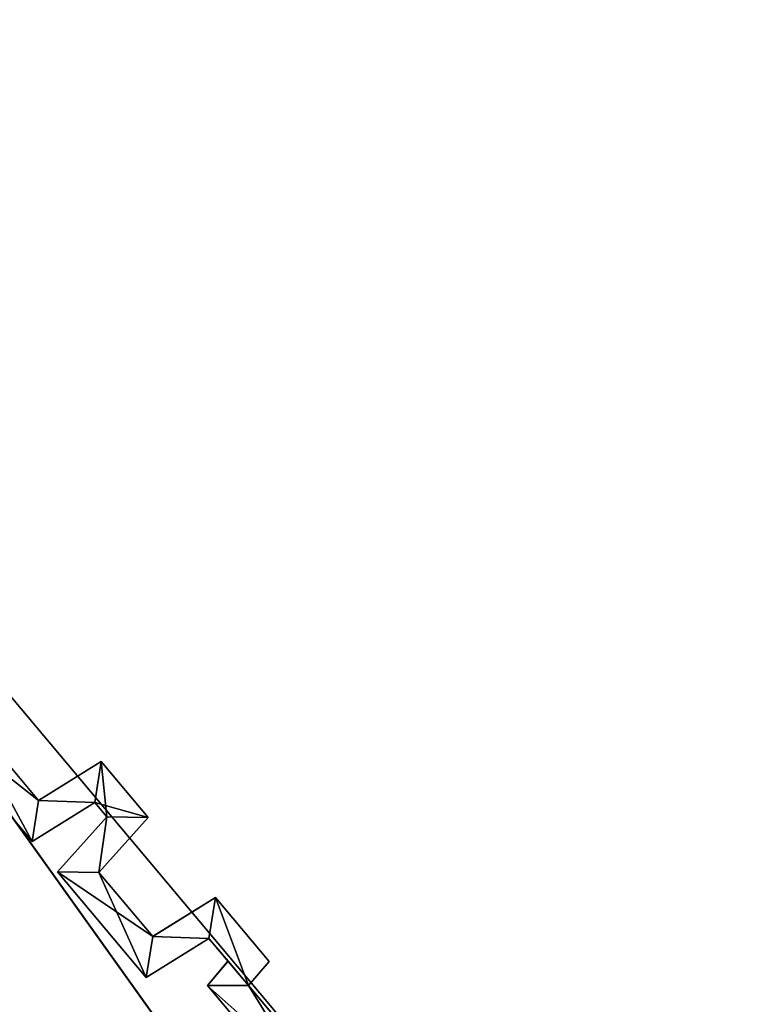
# Model space of a CAD drawing. Extents: x -602 to 964, y -1299 to 240.
# Drawn here: x -263 to -245, y -418 to -395 of the extents above; entities that cross this region are included whole.
import ezdxf

# ---------------------------------------------------------------- set-up
doc = ezdxf.new("R2010")
doc.units = 0
doc.header["$MEASUREMENT"] = 0
doc.layers.add('AGI32-P2_dwg -- 2010-Jan-20 11h-01m-58s-OBJECT', color=7, linetype='Continuous')

# ---------------------------------------------------------------- blocks, each defined once
blk = doc.blocks.new('AGI32-ID28908-P2_dwg -- 2010-Jan-20 11h-01m-58s-OBJECT-_15_2800', base_point=(-21.4294, -34.8064, 11.9583))
at = {"layer": 'AGI32-P2_dwg -- 2010-Jan-20 11h-01m-58s-OBJECT', "color": 7}
blk.add_polyline3d([(-21.4294, -34.8064, 11.9583), (-21.3882, -34.7582, 11.9583), (-21.4953, -34.6306, 11.9583)], close=True, dxfattribs=at)
blk = doc.blocks.new('AGI32-ID28908-P2_dwg -- 2010-Jan-20 11h-01m-58s-OBJECT-_15_2808', base_point=(-21.8481, -34.437, 11.9583))
at = {"layer": 'AGI32-P2_dwg -- 2010-Jan-20 11h-01m-58s-OBJECT', "color": 7}
blk.add_polyline3d([(-21.8481, -34.437, 11.9583), (-22.0088, -34.2455, 11.9583), (-22.0915, -34.2442, 11.9583)], close=True, dxfattribs=at)
blk = doc.blocks.new('AGI32-ID28908-P2_dwg -- 2010-Jan-20 11h-01m-58s-OBJECT-_15_2809', base_point=(-21.8481, -34.437, 11.9583))
at = {"layer": 'AGI32-P2_dwg -- 2010-Jan-20 11h-01m-58s-OBJECT', "color": 7}
blk.add_polyline3d([(-21.8481, -34.437, 11.9583), (-22.0915, -34.2442, 11.9583), (-21.8611, -34.5187, 11.9583)], close=True, dxfattribs=at)
blk = doc.blocks.new('AGI32-ID28908-P2_dwg -- 2010-Jan-20 11h-01m-58s-OBJECT-_15_2810', base_point=(-21.8481, -34.437, 11.9583))
at = {"layer": 'AGI32-P2_dwg -- 2010-Jan-20 11h-01m-58s-OBJECT', "color": 7}
blk.add_polyline3d([(-21.8481, -34.437, 11.9583), (-21.8611, -34.5187, 11.9583), (-21.736, -34.4409, 11.9583)], close=True, dxfattribs=at)
blk = doc.blocks.new('AGI32-ID28908-P2_dwg -- 2010-Jan-20 11h-01m-58s-OBJECT-_15_2811', base_point=(-21.723, -34.3592, 11.9583))
at = {"layer": 'AGI32-P2_dwg -- 2010-Jan-20 11h-01m-58s-OBJECT', "color": 7}
blk.add_polyline3d([(-21.723, -34.3592, 11.9583), (-21.8481, -34.437, 11.9583), (-21.736, -34.4409, 11.9583)], close=True, dxfattribs=at)
blk = doc.blocks.new('AGI32-ID28908-P2_dwg -- 2010-Jan-20 11h-01m-58s-OBJECT-_15_2812', base_point=(-21.6292, -34.471, 11.9583))
at = {"layer": 'AGI32-P2_dwg -- 2010-Jan-20 11h-01m-58s-OBJECT', "color": 7}
blk.add_polyline3d([(-21.6292, -34.471, 11.9583), (-21.723, -34.3592, 11.9583), (-21.736, -34.4409, 11.9583)], close=True, dxfattribs=at)
blk = doc.blocks.new('AGI32-ID28908-P2_dwg -- 2010-Jan-20 11h-01m-58s-OBJECT-_15_2813', base_point=(-21.6292, -34.471, 11.9583))
at = {"layer": 'AGI32-P2_dwg -- 2010-Jan-20 11h-01m-58s-OBJECT', "color": 7}
blk.add_polyline3d([(-21.6292, -34.471, 11.9583), (-21.736, -34.4409, 11.9583), (-21.7119, -34.4696, 11.9583)], close=True, dxfattribs=at)
blk = doc.blocks.new('AGI32-ID28908-P2_dwg -- 2010-Jan-20 11h-01m-58s-OBJECT-_15_2814', base_point=(-21.7276, -34.5807, 11.9583))
at = {"layer": 'AGI32-P2_dwg -- 2010-Jan-20 11h-01m-58s-OBJECT', "color": 7}
blk.add_polyline3d([(-21.7276, -34.5807, 11.9583), (-21.6292, -34.471, 11.9583), (-21.7119, -34.4696, 11.9583)], close=True, dxfattribs=at)
blk = doc.blocks.new('AGI32-ID28908-P2_dwg -- 2010-Jan-20 11h-01m-58s-OBJECT-_15_2815', base_point=(-21.7276, -34.5807, 11.9583))
at = {"layer": 'AGI32-P2_dwg -- 2010-Jan-20 11h-01m-58s-OBJECT', "color": 7}
blk.add_polyline3d([(-21.7276, -34.5807, 11.9583), (-21.7119, -34.4696, 11.9583), (-21.8103, -34.5793, 11.9583)], close=True, dxfattribs=at)
blk = doc.blocks.new('AGI32-ID28908-P2_dwg -- 2010-Jan-20 11h-01m-58s-OBJECT-_15_2816', base_point=(-21.6204, -34.7083, 11.9583))
at = {"layer": 'AGI32-P2_dwg -- 2010-Jan-20 11h-01m-58s-OBJECT', "color": 7}
blk.add_polyline3d([(-21.6204, -34.7083, 11.9583), (-21.7276, -34.5807, 11.9583), (-21.8103, -34.5793, 11.9583)], close=True, dxfattribs=at)
blk = doc.blocks.new('AGI32-ID28908-P2_dwg -- 2010-Jan-20 11h-01m-58s-OBJECT-_15_2817', base_point=(-21.6204, -34.7083, 11.9583))
at = {"layer": 'AGI32-P2_dwg -- 2010-Jan-20 11h-01m-58s-OBJECT', "color": 7}
blk.add_polyline3d([(-21.6204, -34.7083, 11.9583), (-21.8103, -34.5793, 11.9583), (-21.6335, -34.79, 11.9583)], close=True, dxfattribs=at)
blk = doc.blocks.new('AGI32-ID28908-P2_dwg -- 2010-Jan-20 11h-01m-58s-OBJECT-_15_2818', base_point=(-21.6204, -34.7083, 11.9583))
at = {"layer": 'AGI32-P2_dwg -- 2010-Jan-20 11h-01m-58s-OBJECT', "color": 7}
blk.add_polyline3d([(-21.6204, -34.7083, 11.9583), (-21.6335, -34.79, 11.9583), (-21.5084, -34.7122, 11.9583)], close=True, dxfattribs=at)
blk = doc.blocks.new('AGI32-ID28908-P2_dwg -- 2010-Jan-20 11h-01m-58s-OBJECT-_15_2819', base_point=(-21.4953, -34.6306, 11.9583))
at = {"layer": 'AGI32-P2_dwg -- 2010-Jan-20 11h-01m-58s-OBJECT', "color": 7}
blk.add_polyline3d([(-21.4953, -34.6306, 11.9583), (-21.6204, -34.7083, 11.9583), (-21.5084, -34.7122, 11.9583)], close=True, dxfattribs=at)
blk = doc.blocks.new('AGI32-ID28908-P2_dwg -- 2010-Jan-20 11h-01m-58s-OBJECT-_15_2820', base_point=(-21.4294, -34.8064, 11.9583))
at = {"layer": 'AGI32-P2_dwg -- 2010-Jan-20 11h-01m-58s-OBJECT', "color": 7}
blk.add_polyline3d([(-21.4294, -34.8064, 11.9583), (-21.4953, -34.6306, 11.9583), (-21.5084, -34.7122, 11.9583)], close=True, dxfattribs=at)
blk = doc.blocks.new('AGI32-ID28908-P2_dwg -- 2010-Jan-20 11h-01m-58s-OBJECT-_15_2821', base_point=(-21.4294, -34.8064, 11.9583))
at = {"layer": 'AGI32-P2_dwg -- 2010-Jan-20 11h-01m-58s-OBJECT', "color": 7}
blk.add_polyline3d([(-21.4294, -34.8064, 11.9583), (-21.4701, -34.7578, 11.9583), (-21.5113, -34.806, 11.9583)], close=True, dxfattribs=at)
blk = doc.blocks.new('AGI32-ID28908-P2_dwg -- 2010-Jan-20 11h-01m-58s-OBJECT-_15_2825', base_point=(-21.1883, -35.0936, 11.9583))
at = {"layer": 'AGI32-P2_dwg -- 2010-Jan-20 11h-01m-58s-OBJECT', "color": 7}
blk.add_polyline3d([(-21.1883, -35.0936, 11.9583), (-21.4294, -34.8064, 11.9583), (-21.5113, -34.806, 11.9583)], close=True, dxfattribs=at)
blk = doc.blocks.new('AGI32-ID28908-P2_dwg -- 2010-Jan-20 11h-01m-58s-OBJECT-_15_2826', base_point=(-21.1883, -35.0936, 11.9583))
at = {"layer": 'AGI32-P2_dwg -- 2010-Jan-20 11h-01m-58s-OBJECT', "color": 7}
blk.add_polyline3d([(-21.1883, -35.0936, 11.9583), (-21.5113, -34.806, 11.9583), (-21.2022, -35.1744, 11.9583)], close=True, dxfattribs=at)
blk = doc.blocks.new('AGI32-ID28908-P2_dwg -- 2010-Jan-20 11h-01m-58s-OBJECT-_15_2892', base_point=(-21.5113, -34.806, 14.8344))
at = {"layer": 'AGI32-P2_dwg -- 2010-Jan-20 11h-01m-58s-OBJECT', "color": 7}
blk.add_polyline3d([(-21.5113, -34.806, 14.8344), (-21.5113, -34.806, 11.9583), (-21.2022, -35.1744, 11.9583), (-21.2022, -35.1744, 14.9997)], close=True, dxfattribs=at)
blk = doc.blocks.new('AGI32-ID28908-P2_dwg -- 2010-Jan-20 11h-01m-58s-OBJECT-_15_2893', base_point=(-21.4701, -34.7578, 14.8409))
at = {"layer": 'AGI32-P2_dwg -- 2010-Jan-20 11h-01m-58s-OBJECT', "color": 7}
blk.add_polyline3d([(-21.4701, -34.7578, 14.8409), (-21.4701, -34.7578, 11.9583), (-21.5113, -34.806, 11.9583), (-21.5113, -34.806, 14.8344)], close=True, dxfattribs=at)
blk = doc.blocks.new('AGI32-ID28908-P2_dwg -- 2010-Jan-20 11h-01m-58s-OBJECT-_15_2894', base_point=(-21.5084, -34.7122, 14.8204))
at = {"layer": 'AGI32-P2_dwg -- 2010-Jan-20 11h-01m-58s-OBJECT', "color": 7}
blk.add_polyline3d([(-21.5084, -34.7122, 14.8204), (-21.5084, -34.7122, 11.9583), (-21.4701, -34.7578, 11.9583), (-21.4701, -34.7578, 14.8409)], close=True, dxfattribs=at)
blk = doc.blocks.new('AGI32-ID28908-P2_dwg -- 2010-Jan-20 11h-01m-58s-OBJECT-_15_2895', base_point=(-21.6335, -34.79, 14.7898))
at = {"layer": 'AGI32-P2_dwg -- 2010-Jan-20 11h-01m-58s-OBJECT', "color": 7}
blk.add_polyline3d([(-21.6335, -34.79, 14.7898), (-21.6335, -34.79, 11.9583), (-21.5084, -34.7122, 11.9583), (-21.5084, -34.7122, 14.8204)], close=True, dxfattribs=at)
blk = doc.blocks.new('AGI32-ID28908-P2_dwg -- 2010-Jan-20 11h-01m-58s-OBJECT-_15_2896', base_point=(-21.8103, -34.5793, 14.6952))
at = {"layer": 'AGI32-P2_dwg -- 2010-Jan-20 11h-01m-58s-OBJECT', "color": 7}
blk.add_polyline3d([(-21.8103, -34.5793, 14.6952), (-21.8103, -34.5793, 11.9583), (-21.6335, -34.79, 11.9583), (-21.6335, -34.79, 14.7898)], close=True, dxfattribs=at)
blk = doc.blocks.new('AGI32-ID28908-P2_dwg -- 2010-Jan-20 11h-01m-58s-OBJECT-_15_2897', base_point=(-21.7119, -34.4696, 14.7115))
at = {"layer": 'AGI32-P2_dwg -- 2010-Jan-20 11h-01m-58s-OBJECT', "color": 7}
blk.add_polyline3d([(-21.7119, -34.4696, 14.7115), (-21.7119, -34.4696, 11.9583), (-21.8103, -34.5793, 11.9583), (-21.8103, -34.5793, 14.6952)], close=True, dxfattribs=at)
blk = doc.blocks.new('AGI32-ID28908-P2_dwg -- 2010-Jan-20 11h-01m-58s-OBJECT-_15_2898', base_point=(-21.736, -34.4409, 14.6987))
at = {"layer": 'AGI32-P2_dwg -- 2010-Jan-20 11h-01m-58s-OBJECT', "color": 7}
blk.add_polyline3d([(-21.736, -34.4409, 14.6987), (-21.736, -34.4409, 11.9583), (-21.7119, -34.4696, 11.9583), (-21.7119, -34.4696, 14.7115)], close=True, dxfattribs=at)
blk = doc.blocks.new('AGI32-ID28908-P2_dwg -- 2010-Jan-20 11h-01m-58s-OBJECT-_15_2899', base_point=(-21.8611, -34.5187, 14.668))
at = {"layer": 'AGI32-P2_dwg -- 2010-Jan-20 11h-01m-58s-OBJECT', "color": 7}
blk.add_polyline3d([(-21.8611, -34.5187, 14.668), (-21.8611, -34.5187, 11.9583), (-21.736, -34.4409, 11.9583), (-21.736, -34.4409, 14.6987)], close=True, dxfattribs=at)
blk = doc.blocks.new('AGI32-ID28908-P2_dwg -- 2010-Jan-20 11h-01m-58s-OBJECT-_15_2900', base_point=(-22.0915, -34.2442, 14.5449))
at = {"layer": 'AGI32-P2_dwg -- 2010-Jan-20 11h-01m-58s-OBJECT', "color": 7}
blk.add_polyline3d([(-22.0915, -34.2442, 14.5449), (-22.0915, -34.2442, 11.9583), (-21.8611, -34.5187, 11.9583), (-21.8611, -34.5187, 14.668)], close=True, dxfattribs=at)
blk = doc.blocks.new('AGI32-ID28908-P2_dwg -- 2010-Jan-20 11h-01m-58s-OBJECT-_15_2918', base_point=(-21.8481, -34.437, 14.6595))
at = {"layer": 'AGI32-P2_dwg -- 2010-Jan-20 11h-01m-58s-OBJECT', "color": 7}
blk.add_polyline3d([(-21.8481, -34.437, 14.6595), (-21.8481, -34.437, 11.9583), (-22.0088, -34.2455, 11.9583), (-22.0088, -34.2455, 14.5735)], close=True, dxfattribs=at)
blk = doc.blocks.new('AGI32-ID28908-P2_dwg -- 2010-Jan-20 11h-01m-58s-OBJECT-_15_2919', base_point=(-21.723, -34.3592, 14.6901))
at = {"layer": 'AGI32-P2_dwg -- 2010-Jan-20 11h-01m-58s-OBJECT', "color": 7}
blk.add_polyline3d([(-21.723, -34.3592, 14.6901), (-21.723, -34.3592, 11.9583), (-21.8481, -34.437, 11.9583), (-21.8481, -34.437, 14.6595)], close=True, dxfattribs=at)
blk = doc.blocks.new('AGI32-ID28908-P2_dwg -- 2010-Jan-20 11h-01m-58s-OBJECT-_15_2920', base_point=(-21.6292, -34.471, 14.7402))
at = {"layer": 'AGI32-P2_dwg -- 2010-Jan-20 11h-01m-58s-OBJECT', "color": 7}
blk.add_polyline3d([(-21.6292, -34.471, 14.7402), (-21.6292, -34.471, 11.9583), (-21.723, -34.3592, 11.9583), (-21.723, -34.3592, 14.6901)], close=True, dxfattribs=at)
blk = doc.blocks.new('AGI32-ID28908-P2_dwg -- 2010-Jan-20 11h-01m-58s-OBJECT-_15_2921', base_point=(-21.7276, -34.5807, 14.7239))
at = {"layer": 'AGI32-P2_dwg -- 2010-Jan-20 11h-01m-58s-OBJECT', "color": 7}
blk.add_polyline3d([(-21.7276, -34.5807, 14.7239), (-21.7276, -34.5807, 11.9583), (-21.6292, -34.471, 11.9583), (-21.6292, -34.471, 14.7402)], close=True, dxfattribs=at)
blk = doc.blocks.new('AGI32-ID28908-P2_dwg -- 2010-Jan-20 11h-01m-58s-OBJECT-_15_2922', base_point=(-21.6204, -34.7083, 14.7812))
at = {"layer": 'AGI32-P2_dwg -- 2010-Jan-20 11h-01m-58s-OBJECT', "color": 7}
blk.add_polyline3d([(-21.6204, -34.7083, 14.7812), (-21.6204, -34.7083, 11.9583), (-21.7276, -34.5807, 11.9583), (-21.7276, -34.5807, 14.7239)], close=True, dxfattribs=at)
blk = doc.blocks.new('AGI32-ID28908-P2_dwg -- 2010-Jan-20 11h-01m-58s-OBJECT-_15_2923', base_point=(-21.4953, -34.6306, 14.8118))
at = {"layer": 'AGI32-P2_dwg -- 2010-Jan-20 11h-01m-58s-OBJECT', "color": 7}
blk.add_polyline3d([(-21.4953, -34.6306, 14.8118), (-21.4953, -34.6306, 11.9583), (-21.6204, -34.7083, 11.9583), (-21.6204, -34.7083, 14.7812)], close=True, dxfattribs=at)
blk = doc.blocks.new('AGI32-ID28908-P2_dwg -- 2010-Jan-20 11h-01m-58s-OBJECT-_15_2924', base_point=(-21.3882, -34.7582, 14.8691))
at = {"layer": 'AGI32-P2_dwg -- 2010-Jan-20 11h-01m-58s-OBJECT', "color": 7}
blk.add_polyline3d([(-21.3882, -34.7582, 14.8691), (-21.3882, -34.7582, 11.9583), (-21.4953, -34.6306, 11.9583), (-21.4953, -34.6306, 14.8118)], close=True, dxfattribs=at)
blk = doc.blocks.new('AGI32-ID28908-P2_dwg -- 2010-Jan-20 11h-01m-58s-OBJECT-_15_2925', base_point=(-21.4294, -34.8064, 14.8626))
at = {"layer": 'AGI32-P2_dwg -- 2010-Jan-20 11h-01m-58s-OBJECT', "color": 7}
blk.add_polyline3d([(-21.4294, -34.8064, 14.8626), (-21.4294, -34.8064, 11.9583), (-21.3882, -34.7582, 11.9583), (-21.3882, -34.7582, 14.8691)], close=True, dxfattribs=at)
blk = doc.blocks.new('AGI32-ID28908-P2_dwg -- 2010-Jan-20 11h-01m-58s-OBJECT-_15_2926', base_point=(-21.1883, -35.0936, 14.9915))
at = {"layer": 'AGI32-P2_dwg -- 2010-Jan-20 11h-01m-58s-OBJECT', "color": 7}
blk.add_polyline3d([(-21.1883, -35.0936, 14.9915), (-21.1883, -35.0936, 11.9583), (-21.4294, -34.8064, 11.9583), (-21.4294, -34.8064, 14.8626)], close=True, dxfattribs=at)
blk = doc.blocks.new('AGI32-ID28908-P2_dwg -- 2010-Jan-20 11h-01m-58s-OBJECT-_15_2979', base_point=(-21.4953, -34.6306, 14.8118))
at = {"layer": 'AGI32-P2_dwg -- 2010-Jan-20 11h-01m-58s-OBJECT', "color": 7}
blk.add_polyline3d([(-21.4953, -34.6306, 14.8118), (-21.3882, -34.7582, 14.8691), (-21.4294, -34.8064, 14.8626)], close=True, dxfattribs=at)
blk = doc.blocks.new('AGI32-ID28908-P2_dwg -- 2010-Jan-20 11h-01m-58s-OBJECT-_15_2988', base_point=(-21.8611, -34.5187, 14.668))
at = {"layer": 'AGI32-P2_dwg -- 2010-Jan-20 11h-01m-58s-OBJECT', "color": 7}
blk.add_polyline3d([(-21.8611, -34.5187, 14.668), (-22.0915, -34.2442, 14.5449), (-22.0088, -34.2455, 14.5735)], close=True, dxfattribs=at)
blk = doc.blocks.new('AGI32-ID28908-P2_dwg -- 2010-Jan-20 11h-01m-58s-OBJECT-_15_2989', base_point=(-21.8611, -34.5187, 14.668))
at = {"layer": 'AGI32-P2_dwg -- 2010-Jan-20 11h-01m-58s-OBJECT', "color": 7}
blk.add_polyline3d([(-21.8611, -34.5187, 14.668), (-22.0088, -34.2455, 14.5735), (-21.8481, -34.437, 14.6595)], close=True, dxfattribs=at)
blk = doc.blocks.new('AGI32-ID28908-P2_dwg -- 2010-Jan-20 11h-01m-58s-OBJECT-_15_2990', base_point=(-21.736, -34.4409, 14.6987))
at = {"layer": 'AGI32-P2_dwg -- 2010-Jan-20 11h-01m-58s-OBJECT', "color": 7}
blk.add_polyline3d([(-21.736, -34.4409, 14.6987), (-21.8611, -34.5187, 14.668), (-21.8481, -34.437, 14.6595)], close=True, dxfattribs=at)
blk = doc.blocks.new('AGI32-ID28908-P2_dwg -- 2010-Jan-20 11h-01m-58s-OBJECT-_15_2991', base_point=(-21.736, -34.4409, 14.6987))
at = {"layer": 'AGI32-P2_dwg -- 2010-Jan-20 11h-01m-58s-OBJECT', "color": 7}
blk.add_polyline3d([(-21.736, -34.4409, 14.6987), (-21.8481, -34.437, 14.6595), (-21.723, -34.3592, 14.6901)], close=True, dxfattribs=at)
blk = doc.blocks.new('AGI32-ID28908-P2_dwg -- 2010-Jan-20 11h-01m-58s-OBJECT-_15_2992', base_point=(-21.7119, -34.4696, 14.7115))
at = {"layer": 'AGI32-P2_dwg -- 2010-Jan-20 11h-01m-58s-OBJECT', "color": 7}
blk.add_polyline3d([(-21.7119, -34.4696, 14.7115), (-21.736, -34.4409, 14.6987), (-21.723, -34.3592, 14.6901)], close=True, dxfattribs=at)
blk = doc.blocks.new('AGI32-ID28908-P2_dwg -- 2010-Jan-20 11h-01m-58s-OBJECT-_15_2993', base_point=(-21.7119, -34.4696, 14.7115))
at = {"layer": 'AGI32-P2_dwg -- 2010-Jan-20 11h-01m-58s-OBJECT', "color": 7}
blk.add_polyline3d([(-21.7119, -34.4696, 14.7115), (-21.723, -34.3592, 14.6901), (-21.6292, -34.471, 14.7402)], close=True, dxfattribs=at)
blk = doc.blocks.new('AGI32-ID28908-P2_dwg -- 2010-Jan-20 11h-01m-58s-OBJECT-_15_2994', base_point=(-21.7119, -34.4696, 14.7115))
at = {"layer": 'AGI32-P2_dwg -- 2010-Jan-20 11h-01m-58s-OBJECT', "color": 7}
blk.add_polyline3d([(-21.7119, -34.4696, 14.7115), (-21.6292, -34.471, 14.7402), (-21.7276, -34.5807, 14.7239)], close=True, dxfattribs=at)
blk = doc.blocks.new('AGI32-ID28908-P2_dwg -- 2010-Jan-20 11h-01m-58s-OBJECT-_15_2995', base_point=(-21.8103, -34.5793, 14.6952))
at = {"layer": 'AGI32-P2_dwg -- 2010-Jan-20 11h-01m-58s-OBJECT', "color": 7}
blk.add_polyline3d([(-21.8103, -34.5793, 14.6952), (-21.7119, -34.4696, 14.7115), (-21.7276, -34.5807, 14.7239)], close=True, dxfattribs=at)
blk = doc.blocks.new('AGI32-ID28908-P2_dwg -- 2010-Jan-20 11h-01m-58s-OBJECT-_15_2996', base_point=(-21.6335, -34.79, 14.7898))
at = {"layer": 'AGI32-P2_dwg -- 2010-Jan-20 11h-01m-58s-OBJECT', "color": 7}
blk.add_polyline3d([(-21.6335, -34.79, 14.7898), (-21.8103, -34.5793, 14.6952), (-21.7276, -34.5807, 14.7239)], close=True, dxfattribs=at)
blk = doc.blocks.new('AGI32-ID28908-P2_dwg -- 2010-Jan-20 11h-01m-58s-OBJECT-_15_2997', base_point=(-21.6335, -34.79, 14.7898))
at = {"layer": 'AGI32-P2_dwg -- 2010-Jan-20 11h-01m-58s-OBJECT', "color": 7}
blk.add_polyline3d([(-21.6335, -34.79, 14.7898), (-21.7276, -34.5807, 14.7239), (-21.6204, -34.7083, 14.7812)], close=True, dxfattribs=at)
blk = doc.blocks.new('AGI32-ID28908-P2_dwg -- 2010-Jan-20 11h-01m-58s-OBJECT-_15_2998', base_point=(-21.5084, -34.7122, 14.8204))
at = {"layer": 'AGI32-P2_dwg -- 2010-Jan-20 11h-01m-58s-OBJECT', "color": 7}
blk.add_polyline3d([(-21.5084, -34.7122, 14.8204), (-21.6335, -34.79, 14.7898), (-21.6204, -34.7083, 14.7812)], close=True, dxfattribs=at)
blk = doc.blocks.new('AGI32-ID28908-P2_dwg -- 2010-Jan-20 11h-01m-58s-OBJECT-_15_2999', base_point=(-21.5084, -34.7122, 14.8204))
at = {"layer": 'AGI32-P2_dwg -- 2010-Jan-20 11h-01m-58s-OBJECT', "color": 7}
blk.add_polyline3d([(-21.5084, -34.7122, 14.8204), (-21.6204, -34.7083, 14.7812), (-21.4953, -34.6306, 14.8118)], close=True, dxfattribs=at)
blk = doc.blocks.new('AGI32-ID28908-P2_dwg -- 2010-Jan-20 11h-01m-58s-OBJECT-_15_3000', base_point=(-21.5084, -34.7122, 14.8204))
at = {"layer": 'AGI32-P2_dwg -- 2010-Jan-20 11h-01m-58s-OBJECT', "color": 7}
blk.add_polyline3d([(-21.5084, -34.7122, 14.8204), (-21.4953, -34.6306, 14.8118), (-21.4294, -34.8064, 14.8626)], close=True, dxfattribs=at)
blk = doc.blocks.new('AGI32-ID28908-P2_dwg -- 2010-Jan-20 11h-01m-58s-OBJECT-_15_3001', base_point=(-21.5113, -34.806, 14.8344))
at = {"layer": 'AGI32-P2_dwg -- 2010-Jan-20 11h-01m-58s-OBJECT', "color": 7}
blk.add_polyline3d([(-21.5113, -34.806, 14.8344), (-21.4701, -34.7578, 14.8409), (-21.4294, -34.8064, 14.8626)], close=True, dxfattribs=at)
blk = doc.blocks.new('AGI32-ID28908-P2_dwg -- 2010-Jan-20 11h-01m-58s-OBJECT-_15_3005', base_point=(-21.2022, -35.1744, 14.9997))
at = {"layer": 'AGI32-P2_dwg -- 2010-Jan-20 11h-01m-58s-OBJECT', "color": 7}
blk.add_polyline3d([(-21.2022, -35.1744, 14.9997), (-21.5113, -34.806, 14.8344), (-21.4294, -34.8064, 14.8626)], close=True, dxfattribs=at)
blk = doc.blocks.new('AGI32-ID28908-P2_dwg -- 2010-Jan-20 11h-01m-58s-OBJECT-_15_3006', base_point=(-21.2022, -35.1744, 14.9997))
at = {"layer": 'AGI32-P2_dwg -- 2010-Jan-20 11h-01m-58s-OBJECT', "color": 7}
blk.add_polyline3d([(-21.2022, -35.1744, 14.9997), (-21.4294, -34.8064, 14.8626), (-21.1883, -35.0936, 14.9915)], close=True, dxfattribs=at)
blk = doc.blocks.new('AGI32-ID28908-P2_dwg -- 2010-Jan-20 11h-01m-58s-OBJECT-_53_16', base_point=(-7.2295, -51.7179, 22.5938))
at = {"layer": 'AGI32-P2_dwg -- 2010-Jan-20 11h-01m-58s-OBJECT', "color": 7}
blk.add_polyline3d([(-7.2295, -51.7179, 22.5938), (-23.038, -32.878, 16.7476), (-23.038, -32.878, 14.0515)], close=True, dxfattribs=at)
blk = doc.blocks.new('AGI32-ID28908-P2_dwg -- 2010-Jan-20 11h-01m-58s-OBJECT-_53_17', base_point=(-8.1559, -53.7209, 22.5938))
at = {"layer": 'AGI32-P2_dwg -- 2010-Jan-20 11h-01m-58s-OBJECT', "color": 7}
blk.add_polyline3d([(-8.1559, -53.7209, 22.5938), (-23.038, -32.878, 14.0515), (-23.9644, -34.8811, 14.0515)], close=True, dxfattribs=at)
blk = doc.blocks.new('AGI32-ID28908-P2_dwg -- 2010-Jan-20 11h-01m-58s-OBJECT-_53_18', base_point=(-23.038, -32.878, 14.0515))
at = {"layer": 'AGI32-P2_dwg -- 2010-Jan-20 11h-01m-58s-OBJECT', "color": 7}
blk.add_polyline3d([(-23.038, -32.878, 14.0515), (-8.1559, -53.7209, 22.5938), (-7.2295, -51.7179, 22.5938)], close=True, dxfattribs=at)
blk = doc.blocks.new('AGI32-ID28908-P2_dwg -- 2010-Jan-20 11h-01m-58s-OBJECT-_53_20', base_point=(-23.038, -32.878, 16.7476))
at = {"layer": 'AGI32-P2_dwg -- 2010-Jan-20 11h-01m-58s-OBJECT', "color": 7}
blk.add_polyline3d([(-23.038, -32.878, 16.7476), (-7.2295, -51.7179, 22.5938), (-7.2295, -51.7179, 25.2899)], close=True, dxfattribs=at)
blk = doc.blocks.new('AGI32-ID28908-P2_dwg -- 2010-Jan-20 11h-01m-58s-OBJECT-_53_22', base_point=(-7.2295, -51.7179, 25.2899))
at = {"layer": 'AGI32-P2_dwg -- 2010-Jan-20 11h-01m-58s-OBJECT', "color": 7}
blk.add_polyline3d([(-7.2295, -51.7179, 25.2899), (-23.9644, -34.8811, 16.7476), (-23.038, -32.878, 16.7476)], close=True, dxfattribs=at)

msp = doc.modelspace()

# ---------------------------------------------------------------- block references
at = {"layer": 'AGI32-P2_dwg -- 2010-Jan-20 11h-01m-58s-OBJECT', "xscale": 12, "yscale": 12, "zscale": 12}
for name, p in [('AGI32-ID28908-P2_dwg -- 2010-Jan-20 11h-01m-58s-OBJECT-_53_17', (-97.871, -644.651, 271.125)), ('AGI32-ID28908-P2_dwg -- 2010-Jan-20 11h-01m-58s-OBJECT-_53_22', (-86.754, -620.615, 303.479)), ('AGI32-ID28908-P2_dwg -- 2010-Jan-20 11h-01m-58s-OBJECT-_53_16', (-86.754, -620.615, 271.125)), ('AGI32-ID28908-P2_dwg -- 2010-Jan-20 11h-01m-58s-OBJECT-_53_18', (-276.456, -394.536, 168.618)), ('AGI32-ID28908-P2_dwg -- 2010-Jan-20 11h-01m-58s-OBJECT-_53_20', (-276.456, -394.536, 200.971)), ('AGI32-ID28908-P2_dwg -- 2010-Jan-20 11h-01m-58s-OBJECT-_15_2808', (-262.177, -413.244, 143.5)), ('AGI32-ID28908-P2_dwg -- 2010-Jan-20 11h-01m-58s-OBJECT-_15_2809', (-262.177, -413.244, 143.5)), ('AGI32-ID28908-P2_dwg -- 2010-Jan-20 11h-01m-58s-OBJECT-_15_2900', (-265.098, -410.93, 174.538)), ('AGI32-ID28908-P2_dwg -- 2010-Jan-20 11h-01m-58s-OBJECT-_15_2988', (-262.333, -414.225, 176.017)), ('AGI32-ID28908-P2_dwg -- 2010-Jan-20 11h-01m-58s-OBJECT-_15_2918', (-262.177, -413.244, 175.914)), ('AGI32-ID28908-P2_dwg -- 2010-Jan-20 11h-01m-58s-OBJECT-_15_2989', (-262.333, -414.225, 176.017)), ('AGI32-ID28908-P2_dwg -- 2010-Jan-20 11h-01m-58s-OBJECT-_15_2811', (-260.676, -412.311, 143.5)), ('AGI32-ID28908-P2_dwg -- 2010-Jan-20 11h-01m-58s-OBJECT-_15_2919', (-260.676, -412.311, 176.281)), ('AGI32-ID28908-P2_dwg -- 2010-Jan-20 11h-01m-58s-OBJECT-_15_2991', (-260.832, -413.291, 176.384)), ('AGI32-ID28908-P2_dwg -- 2010-Jan-20 11h-01m-58s-OBJECT-_15_2812', (-259.551, -413.652, 143.5)), ('AGI32-ID28908-P2_dwg -- 2010-Jan-20 11h-01m-58s-OBJECT-_15_2992', (-260.543, -413.635, 176.538)), ('AGI32-ID28908-P2_dwg -- 2010-Jan-20 11h-01m-58s-OBJECT-_15_2920', (-259.551, -413.652, 176.882)), ('AGI32-ID28908-P2_dwg -- 2010-Jan-20 11h-01m-58s-OBJECT-_15_2993', (-260.543, -413.635, 176.538)), ('AGI32-ID28908-P2_dwg -- 2010-Jan-20 11h-01m-58s-OBJECT-_15_2810', (-262.177, -413.244, 143.5)), ('AGI32-ID28908-P2_dwg -- 2010-Jan-20 11h-01m-58s-OBJECT-_15_2990', (-260.832, -413.291, 176.384)), ('AGI32-ID28908-P2_dwg -- 2010-Jan-20 11h-01m-58s-OBJECT-_15_2899', (-262.333, -414.225, 176.017)), ('AGI32-ID28908-P2_dwg -- 2010-Jan-20 11h-01m-58s-OBJECT-_15_2813', (-259.551, -413.652, 143.5)), ('AGI32-ID28908-P2_dwg -- 2010-Jan-20 11h-01m-58s-OBJECT-_15_2898', (-260.832, -413.291, 176.384)), ('AGI32-ID28908-P2_dwg -- 2010-Jan-20 11h-01m-58s-OBJECT-_15_2815', (-260.731, -414.968, 143.5)), ('AGI32-ID28908-P2_dwg -- 2010-Jan-20 11h-01m-58s-OBJECT-_15_2897', (-260.543, -413.635, 176.538)), ('AGI32-ID28908-P2_dwg -- 2010-Jan-20 11h-01m-58s-OBJECT-_15_2995', (-261.723, -414.952, 176.343)), ('AGI32-ID28908-P2_dwg -- 2010-Jan-20 11h-01m-58s-OBJECT-_15_2814', (-260.731, -414.968, 143.5)), ('AGI32-ID28908-P2_dwg -- 2010-Jan-20 11h-01m-58s-OBJECT-_15_2994', (-260.543, -413.635, 176.538)), ('AGI32-ID28908-P2_dwg -- 2010-Jan-20 11h-01m-58s-OBJECT-_15_2921', (-260.731, -414.968, 176.687)), ('AGI32-ID28908-P2_dwg -- 2010-Jan-20 11h-01m-58s-OBJECT-_15_2816', (-259.445, -416.5, 143.5)), ('AGI32-ID28908-P2_dwg -- 2010-Jan-20 11h-01m-58s-OBJECT-_15_2817', (-259.445, -416.5, 143.5)), ('AGI32-ID28908-P2_dwg -- 2010-Jan-20 11h-01m-58s-OBJECT-_15_2896', (-261.723, -414.952, 176.343)), ('AGI32-ID28908-P2_dwg -- 2010-Jan-20 11h-01m-58s-OBJECT-_15_2996', (-259.602, -417.48, 177.477)), ('AGI32-ID28908-P2_dwg -- 2010-Jan-20 11h-01m-58s-OBJECT-_15_2922', (-259.445, -416.5, 177.374)), ('AGI32-ID28908-P2_dwg -- 2010-Jan-20 11h-01m-58s-OBJECT-_15_2997', (-259.602, -417.48, 177.477)), ('AGI32-ID28908-P2_dwg -- 2010-Jan-20 11h-01m-58s-OBJECT-_15_2819', (-257.944, -415.567, 143.5)), ('AGI32-ID28908-P2_dwg -- 2010-Jan-20 11h-01m-58s-OBJECT-_15_2923', (-257.944, -415.567, 177.742)), ('AGI32-ID28908-P2_dwg -- 2010-Jan-20 11h-01m-58s-OBJECT-_15_2999', (-258.1, -416.547, 177.845)), ('AGI32-ID28908-P2_dwg -- 2010-Jan-20 11h-01m-58s-OBJECT-_15_2820', (-257.152, -417.677, 143.5)), ('AGI32-ID28908-P2_dwg -- 2010-Jan-20 11h-01m-58s-OBJECT-_15_3000', (-258.1, -416.547, 177.845)), ('AGI32-ID28908-P2_dwg -- 2010-Jan-20 11h-01m-58s-OBJECT-_15_2800', (-257.152, -417.677, 143.5)), ('AGI32-ID28908-P2_dwg -- 2010-Jan-20 11h-01m-58s-OBJECT-_15_2924', (-256.658, -417.099, 178.429)), ('AGI32-ID28908-P2_dwg -- 2010-Jan-20 11h-01m-58s-OBJECT-_15_2979', (-257.944, -415.567, 177.742)), ('AGI32-ID28908-P2_dwg -- 2010-Jan-20 11h-01m-58s-OBJECT-_15_2818', (-259.445, -416.5, 143.5)), ('AGI32-ID28908-P2_dwg -- 2010-Jan-20 11h-01m-58s-OBJECT-_15_2998', (-258.1, -416.547, 177.845)), ('AGI32-ID28908-P2_dwg -- 2010-Jan-20 11h-01m-58s-OBJECT-_15_2895', (-259.602, -417.48, 177.477)), ('AGI32-ID28908-P2_dwg -- 2010-Jan-20 11h-01m-58s-OBJECT-_15_2894', (-258.1, -416.547, 177.845)), ('AGI32-ID28908-P2_dwg -- 2010-Jan-20 11h-01m-58s-OBJECT-_15_2821', (-257.152, -417.677, 143.5)), ('AGI32-ID28908-P2_dwg -- 2010-Jan-20 11h-01m-58s-OBJECT-_15_2893', (-257.641, -417.094, 178.09)), ('AGI32-ID28908-P2_dwg -- 2010-Jan-20 11h-01m-58s-OBJECT-_15_3001', (-258.135, -417.672, 178.013)), ('AGI32-ID28908-P2_dwg -- 2010-Jan-20 11h-01m-58s-OBJECT-_15_2925', (-257.152, -417.677, 178.352)), ('AGI32-ID28908-P2_dwg -- 2010-Jan-20 11h-01m-58s-OBJECT-_15_2825', (-254.26, -421.124, 143.5)), ('AGI32-ID28908-P2_dwg -- 2010-Jan-20 11h-01m-58s-OBJECT-_15_2826', (-254.26, -421.124, 143.5)), ('AGI32-ID28908-P2_dwg -- 2010-Jan-20 11h-01m-58s-OBJECT-_15_2892', (-258.135, -417.672, 178.013)), ('AGI32-ID28908-P2_dwg -- 2010-Jan-20 11h-01m-58s-OBJECT-_15_3005', (-254.426, -422.093, 179.996)), ('AGI32-ID28908-P2_dwg -- 2010-Jan-20 11h-01m-58s-OBJECT-_15_2926', (-254.26, -421.124, 179.898)), ('AGI32-ID28908-P2_dwg -- 2010-Jan-20 11h-01m-58s-OBJECT-_15_3006', (-254.426, -422.093, 179.996))]:
    msp.add_blockref(name, p, dxfattribs=at)

doc.saveas('drawing.dxf')
